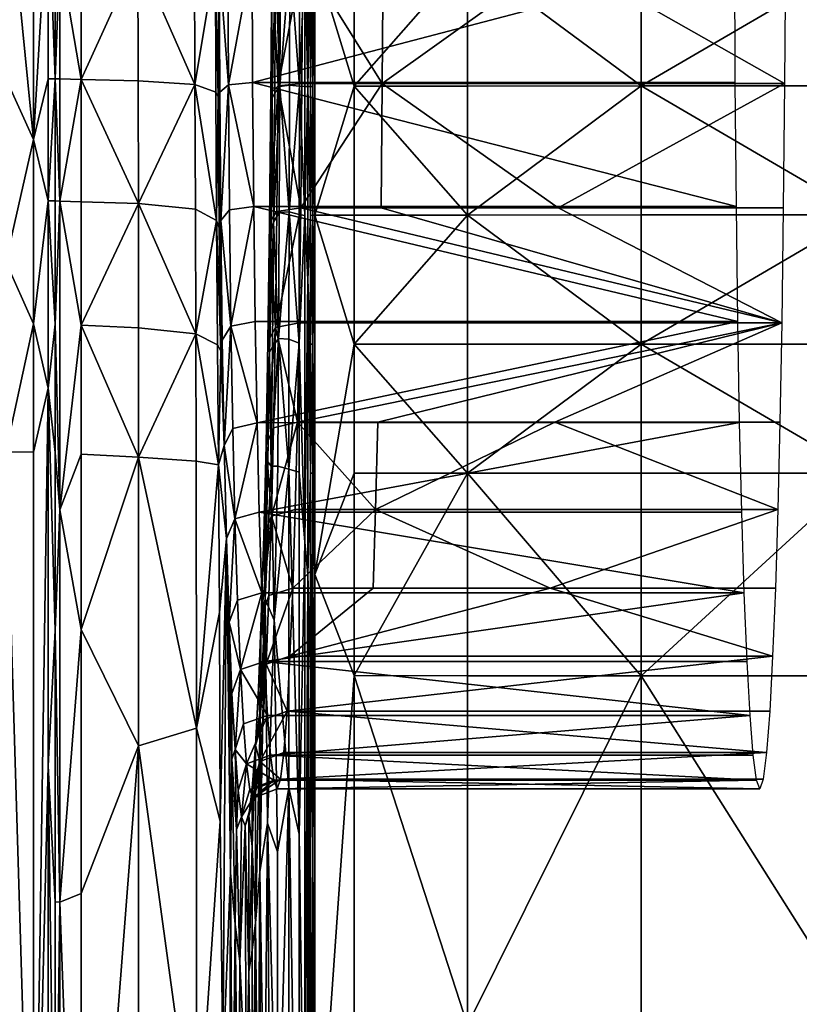
# Model space of a CAD drawing. Extents: x -44 to 32.9, y -24.7 to 19.2.
# Drawn here: x -6.7 to -5.6, y -4.5 to -3 of the extents above; entities that cross this region are included whole.
import ezdxf

# ---------------------------------------------------------------- set-up
doc = ezdxf.new("R2010")
doc.units = 0
doc.header["$MEASUREMENT"] = 0
doc.layers.get('0').update_dxf_attribs({"linetype": 'CONTINUOUS'})

msp = doc.modelspace()

# ---------------------------------------------------------------- linework, layer by layer
for points in [[(-6.7258, -2.6999, 3.2935), (-6.7673, -2.7939, 3.0333), (-6.7258, -3.2114, 3.2935)], [(-6.7258, -2.6999, 3.2935), (-6.7258, -3.2114, 3.2935), (-6.7041, -2.8409, 3.5607)], [(-6.7673, -3.1205, 3.0333), (-6.7258, -3.2114, 3.2935), (-6.7673, -2.7939, 3.0333)], [(-6.7041, -3.1208, 3.5607), (-6.7041, -2.8409, 3.5607), (-6.7258, -3.2114, 3.2935)], [(-6.7041, -3.1208, 3.5607), (-6.6939, -3.1209, 3.8141), (-6.7041, -2.8409, 3.5607)], [(-6.6939, -2.935, 3.8141), (-6.7041, -2.8409, 3.5607), (-6.6939, -3.1209, 3.8141)], [(-6.6939, -2.935, 3.8141), (-6.6939, -3.1209, 3.8141), (-6.6869, -2.9351, 4.0329)], [(-6.6869, -3.1211, 4.0329), (-6.6869, -2.9351, 4.0329), (-6.6939, -3.1209, 3.8141)], [(-6.6869, -3.1211, 4.0329), (-6.655, -3.1218, 5.2248), (-6.6869, -2.9351, 4.0329)], [(-6.6551, -2.9354, 5.2214), (-6.6869, -2.9351, 4.0329), (-6.655, -3.1218, 5.2248)], [(-6.6551, -2.9354, 5.2214), (-6.655, -3.1218, 5.2248), (-6.5704, -2.9363, 8.3842)], [(-6.5701, -3.1237, 8.3977), (-6.5704, -2.9363, 8.3842), (-6.655, -3.1218, 5.2248)], [(-6.5701, -3.1237, 8.3977), (-6.4855, -3.1291, 11.5609), (-6.5704, -2.9363, 8.3842)], [(-6.486, -2.9391, 11.5354), (-6.5704, -2.9363, 8.3842), (-6.4855, -3.1291, 11.5609)], [(-6.486, -2.9391, 11.5354), (-6.4855, -3.1291, 11.5609), (-6.4551, -2.9449, 12.6896)], [(-6.4544, -3.1406, 12.7237), (-6.4551, -2.9449, 12.6896), (-6.4855, -3.1291, 11.5609)], [(-6.4544, -3.1406, 12.7237), (-6.4508, -3.1479, 12.859), (-6.4551, -2.9449, 12.6896)], [(-6.4495, -2.9449, 12.8997), (-6.4551, -2.9449, 12.6896), (-6.4508, -3.1479, 12.859)], [(-6.4486, -3.1408, 12.9395), (-6.4495, -2.9449, 12.8997), (-6.4508, -3.1479, 12.859)], [(-6.4365, -2.9395, 12.9405), (-6.4495, -2.9449, 12.8997), (-6.4356, -3.13, 12.9793)], [(-6.4486, -3.1408, 12.9395), (-6.4356, -3.13, 12.9793), (-6.4495, -2.9449, 12.8997)], [(-6.4365, -2.9395, 12.9405), (-6.4356, -3.13, 12.9793), (-6.4003, -2.9377, 12.9541)], [(-6.3995, -3.1264, 12.9925), (-6.4003, -2.9377, 12.9541), (-6.4356, -3.13, 12.9793)], [(-5.6815, -2.9377, 12.9541), (-6.4003, -2.9377, 12.9541), (-6.3995, -3.1264, 12.9925)], [(-5.6806, -3.1264, 12.9925), (-5.6815, -2.9377, 12.9541), (-6.3995, -3.1264, 12.9925)], [(-6.3724, -3.1422, 15.7878), (-6.3711, -2.9457, 15.8274), (-6.3616, -3.1315, 15.748)], [(-6.3724, -3.1422, 15.7878), (-6.3703, -3.1494, 15.8678), (-6.3711, -2.9457, 15.8274)], [(-6.3603, -2.9403, 15.7865), (-6.3616, -3.1315, 15.748), (-6.3711, -2.9457, 15.8274)], [(-6.3711, -2.9457, 15.8274), (-6.3703, -3.1494, 15.8678), (-6.3656, -2.9458, 16.0357)], [(-6.3667, -3.1424, 16.0016), (-6.3656, -2.9458, 16.0357), (-6.3703, -3.1494, 15.8678)], [(-6.3667, -3.1424, 16.0016), (-6.359, -3.1323, 16.2913), (-6.3656, -2.9458, 16.0357)], [(-6.3581, -2.9407, 16.3167), (-6.3656, -2.9458, 16.0357), (-6.359, -3.1323, 16.2913)], [(-6.3261, -3.128, 15.7347), (-6.3616, -3.1315, 15.748), (-6.3249, -2.9385, 15.7729)], [(-6.3603, -2.9403, 15.7865), (-6.3249, -2.9385, 15.7729), (-6.3616, -3.1315, 15.748)], [(-6.3581, -2.9407, 16.3167), (-6.359, -3.1323, 16.2913), (-6.344, -2.9396, 16.8524)], [(-6.3445, -3.1303, 16.8388), (-6.344, -2.9396, 16.8524), (-6.359, -3.1323, 16.2913)], [(-6.3445, -3.1303, 16.8388), (-6.3298, -3.1319, 17.3796), (-6.344, -2.9396, 16.8524)], [(-6.3297, -2.9402, 17.383), (-6.344, -2.9396, 16.8524), (-6.3298, -3.1319, 17.3796)], [(-6.3297, -2.9402, 17.383), (-6.3298, -3.1319, 17.3796), (-6.3219, -2.9404, 17.6491)], [(-6.3219, -3.1323, 17.6491), (-6.3219, -2.9404, 17.6491), (-6.3298, -3.1319, 17.3796)], [(-6.3261, -3.128, 15.7347), (-6.3249, -2.9385, 15.7729), (-6.2064, -3.128, 15.7347)], [(-6.2052, -2.9385, 15.7729), (-6.2064, -3.128, 15.7347), (-6.3249, -2.9385, 15.7729)], [(-6.3175, -2.9403, 17.7791), (-6.3219, -2.9404, 17.6491), (-6.3175, -3.1322, 17.7791)], [(-6.3219, -3.1323, 17.6491), (-6.3175, -3.1322, 17.7791), (-6.3219, -2.9404, 17.6491)], [(-6.3175, -2.9403, 17.7791), (-6.3175, -3.1322, 17.7791), (-6.3136, -2.9401, 17.9017)], [(-6.3136, -3.1322, 17.9017), (-6.3136, -2.9401, 17.9017), (-6.3175, -3.1322, 17.7791)], [(-6.31, -2.94, 18.0199), (-6.3136, -2.9401, 17.9017), (-6.3101, -3.1321, 18.0199)], [(-6.3136, -3.1322, 17.9017), (-6.3101, -3.1321, 18.0199), (-6.3136, -2.9401, 17.9017)], [(-6.31, -2.94, 18.0199), (-6.3101, -3.1321, 18.0199), (-6.3068, -2.9399, 18.1372)], [(-6.3068, -3.3241, 18.1372), (-6.3068, -2.9399, 18.1372), (-6.3101, -3.1321, 18.0199)], [(-6.2484, -2.9398, 18.2254), (-6.3068, -2.9399, 18.1372), (-6.2484, -3.1319, 18.2254)], [(-6.3068, -3.3241, 18.1372), (-6.2484, -3.1319, 18.2254), (-6.3068, -2.9399, 18.1372)], [(-6.2484, -2.9398, 18.2254), (-6.2484, -3.1319, 18.2254), (-6.0796, -2.9395, 18.2566)], [(-6.0796, -3.1316, 18.2566), (-6.0796, -2.9395, 18.2566), (-6.2484, -3.1319, 18.2254)], [(-5.6073, -3.128, 15.7347), (-6.2064, -3.128, 15.7347), (-5.9416, -2.9385, 15.7729)], [(-6.2052, -2.9385, 15.7729), (-5.9416, -2.9385, 15.7729), (-6.2064, -3.128, 15.7347)], [(-5.8206, -2.9392, 18.2598), (-6.0796, -2.9395, 18.2566), (-5.8206, -3.1314, 18.2598)], [(-6.0796, -3.1316, 18.2566), (-5.8206, -3.1314, 18.2598), (-6.0796, -2.9395, 18.2566)], [(-5.606, -2.9385, 15.7729), (-5.6073, -3.128, 15.7347), (-5.9416, -2.9385, 15.7729)], [(-5.8206, -2.9392, 18.2598), (-5.8206, -3.1314, 18.2598), (-5.4917, -2.9391, 18.2639)], [(-5.4917, -3.1314, 18.2639), (-5.4917, -2.9391, 18.2639), (-5.8206, -3.1314, 18.2598)], [(-6.7673, -3.1205, 3.0333), (-6.7672, -3.3936, 3.0333), (-6.7258, -3.2114, 3.2935)], [(-6.7041, -3.1208, 3.5607), (-6.7258, -3.2114, 3.2935), (-6.7041, -3.3024, 3.5607)], [(-6.7041, -3.1208, 3.5607), (-6.7041, -3.3024, 3.5607), (-6.6939, -3.1209, 3.8141)], [(-6.6939, -3.3027, 3.8141), (-6.6939, -3.1209, 3.8141), (-6.7041, -3.3024, 3.5607)], [(-6.6869, -3.1211, 4.0329), (-6.6939, -3.1209, 3.8141), (-6.6869, -3.3029, 4.0329)], [(-6.6939, -3.3027, 3.8141), (-6.6869, -3.3029, 4.0329), (-6.6939, -3.1209, 3.8141)], [(-6.6869, -3.1211, 4.0329), (-6.6869, -3.3029, 4.0329), (-6.655, -3.1218, 5.2248)], [(-6.6549, -3.3039, 5.2284), (-6.655, -3.1218, 5.2248), (-6.6869, -3.3029, 4.0329)], [(-6.5701, -3.1237, 8.3977), (-6.655, -3.1218, 5.2248), (-6.5698, -3.3067, 8.4122)], [(-6.6549, -3.3039, 5.2284), (-6.5698, -3.3067, 8.4122), (-6.655, -3.1218, 5.2248)], [(-6.5701, -3.1237, 8.3977), (-6.5698, -3.3067, 8.4122), (-6.4855, -3.1291, 11.5609)], [(-6.4848, -3.3148, 11.5911), (-6.4855, -3.1291, 11.5609), (-6.5698, -3.3067, 8.4122)], [(-6.4544, -3.1406, 12.7237), (-6.4855, -3.1291, 11.5609), (-6.4532, -3.3318, 12.7723)], [(-6.4848, -3.3148, 11.5911), (-6.4532, -3.3318, 12.7723), (-6.4855, -3.1291, 11.5609)], [(-6.4486, -3.1408, 12.9395), (-6.447, -3.332, 13.0053), (-6.4356, -3.13, 12.9793)], [(-6.434, -3.3161, 13.0434), (-6.4356, -3.13, 12.9793), (-6.447, -3.332, 13.0053)], [(-6.3995, -3.1264, 12.9925), (-6.4356, -3.13, 12.9793), (-6.3979, -3.3108, 13.0561)], [(-6.434, -3.3161, 13.0434), (-6.3979, -3.3108, 13.0561), (-6.4356, -3.13, 12.9793)], [(-5.6806, -3.1264, 12.9925), (-6.3995, -3.1264, 12.9925), (-5.679, -3.3108, 13.0561)], [(-6.3979, -3.3108, 13.0561), (-5.679, -3.3108, 13.0561), (-6.3995, -3.1264, 12.9925)], [(-6.3724, -3.1422, 15.7878), (-6.3616, -3.1315, 15.748), (-6.3743, -3.3342, 15.7226)], [(-6.3634, -3.3183, 15.6846), (-6.3743, -3.3342, 15.7226), (-6.3616, -3.1315, 15.748)], [(-6.3601, -3.32, 16.254), (-6.359, -3.1323, 16.2913), (-6.3683, -3.3344, 15.9486)], [(-6.3667, -3.1424, 16.0016), (-6.3683, -3.3344, 15.9486), (-6.359, -3.1323, 16.2913)], [(-6.3634, -3.3183, 15.6846), (-6.3616, -3.1315, 15.748), (-6.3279, -3.313, 15.6719)], [(-6.3261, -3.128, 15.7347), (-6.3279, -3.313, 15.6719), (-6.3616, -3.1315, 15.748)], [(-6.3601, -3.32, 16.254), (-6.345, -3.3189, 16.8196), (-6.359, -3.1323, 16.2913)], [(-6.3445, -3.1303, 16.8388), (-6.359, -3.1323, 16.2913), (-6.345, -3.3189, 16.8196)], [(-6.3445, -3.1303, 16.8388), (-6.345, -3.3189, 16.8196), (-6.3298, -3.1319, 17.3796)], [(-6.33, -3.323, 17.3748), (-6.3298, -3.1319, 17.3796), (-6.345, -3.3189, 16.8196)], [(-6.33, -3.323, 17.3748), (-6.3219, -3.3243, 17.6491), (-6.3298, -3.1319, 17.3796)], [(-6.3219, -3.1323, 17.6491), (-6.3298, -3.1319, 17.3796), (-6.3219, -3.3243, 17.6491)], [(-6.3261, -3.128, 15.7347), (-6.2064, -3.128, 15.7347), (-6.3279, -3.313, 15.6719)], [(-6.2082, -3.313, 15.6719), (-6.3279, -3.313, 15.6719), (-6.2064, -3.128, 15.7347)], [(-6.3175, -3.4202, 17.7791), (-6.3175, -3.1322, 17.7791), (-6.3219, -3.3243, 17.6491)], [(-6.3219, -3.1323, 17.6491), (-6.3219, -3.3243, 17.6491), (-6.3175, -3.1322, 17.7791)], [(-6.3136, -3.1322, 17.9017), (-6.3175, -3.1322, 17.7791), (-6.3136, -3.3242, 17.9017)], [(-6.3175, -3.4202, 17.7791), (-6.3136, -3.3242, 17.9017), (-6.3175, -3.1322, 17.7791)], [(-6.31, -3.3241, 18.0199), (-6.3101, -3.1321, 18.0199), (-6.3136, -3.3242, 17.9017)], [(-6.3136, -3.1322, 17.9017), (-6.3136, -3.3242, 17.9017), (-6.3101, -3.1321, 18.0199)], [(-6.31, -3.3241, 18.0199), (-6.3068, -3.3241, 18.1372), (-6.3101, -3.1321, 18.0199)], [(-6.2484, -3.324, 18.2254), (-6.2484, -3.1319, 18.2254), (-6.3068, -3.3241, 18.1372)], [(-6.0796, -3.1316, 18.2566), (-6.2484, -3.1319, 18.2254), (-6.0796, -3.3238, 18.2566)], [(-6.2484, -3.324, 18.2254), (-6.0796, -3.3238, 18.2566), (-6.2484, -3.1319, 18.2254)], [(-6.2082, -3.313, 15.6719), (-6.2064, -3.128, 15.7347), (-5.9446, -3.313, 15.6719)], [(-5.6073, -3.128, 15.7347), (-5.9446, -3.313, 15.6719), (-6.2064, -3.128, 15.7347)], [(-5.8206, -3.3236, 18.2598), (-5.8206, -3.1314, 18.2598), (-6.0796, -3.3238, 18.2566)], [(-6.0796, -3.1316, 18.2566), (-6.0796, -3.3238, 18.2566), (-5.8206, -3.1314, 18.2598)], [(-5.6091, -3.313, 15.6719), (-5.9446, -3.313, 15.6719), (-5.6073, -3.128, 15.7347)], [(-5.4917, -3.1314, 18.2639), (-5.8206, -3.1314, 18.2598), (-5.4917, -3.3236, 18.2639)], [(-5.8206, -3.3236, 18.2598), (-5.4917, -3.3236, 18.2639), (-5.8206, -3.1314, 18.2598)], [(-6.4544, -3.1406, 12.7237), (-6.4532, -3.3318, 12.7723), (-6.4508, -3.1479, 12.859)], [(-6.4492, -3.3426, 12.9217), (-6.4508, -3.1479, 12.859), (-6.4532, -3.3318, 12.7723)], [(-6.4486, -3.1408, 12.9395), (-6.4508, -3.1479, 12.859), (-6.447, -3.332, 13.0053)], [(-6.4492, -3.3426, 12.9217), (-6.447, -3.332, 13.0053), (-6.4508, -3.1479, 12.859)], [(-6.3724, -3.1422, 15.7878), (-6.3743, -3.3342, 15.7226), (-6.3703, -3.1494, 15.8678)], [(-6.3721, -3.3449, 15.8045), (-6.3703, -3.1494, 15.8678), (-6.3743, -3.3342, 15.7226)], [(-6.3721, -3.3449, 15.8045), (-6.3683, -3.3344, 15.9486), (-6.3703, -3.1494, 15.8678)], [(-6.3667, -3.1424, 16.0016), (-6.3703, -3.1494, 15.8678), (-6.3683, -3.3344, 15.9486)], [(-6.7258, -3.2114, 3.2935), (-6.7672, -3.3936, 3.0333), (-6.7258, -3.4855, 3.2935)], [(-6.7258, -3.2114, 3.2935), (-6.7258, -3.4855, 3.2935), (-6.7041, -3.3024, 3.5607)], [(-6.7041, -3.5815, 3.5607), (-6.7041, -3.3024, 3.5607), (-6.7258, -3.4855, 3.2935)], [(-6.7041, -3.5815, 3.5607), (-6.6939, -3.4862, 3.8141), (-6.7041, -3.3024, 3.5607)], [(-6.6939, -3.3027, 3.8141), (-6.7041, -3.3024, 3.5607), (-6.6939, -3.4862, 3.8141)], [(-6.6939, -3.3027, 3.8141), (-6.6939, -3.4862, 3.8141), (-6.6869, -3.3029, 4.0329)], [(-6.6869, -3.7624, 4.0329), (-6.6869, -3.3029, 4.0329), (-6.6939, -3.4862, 3.8141)], [(-6.6869, -3.7624, 4.0329), (-6.6548, -3.4878, 5.2312), (-6.6869, -3.3029, 4.0329)], [(-6.6549, -3.3039, 5.2284), (-6.6869, -3.3029, 4.0329), (-6.6548, -3.4878, 5.2312)], [(-6.6549, -3.3039, 5.2284), (-6.6548, -3.4878, 5.2312), (-6.5698, -3.3067, 8.4122)], [(-6.5695, -3.4915, 8.4233), (-6.5698, -3.3067, 8.4122), (-6.6548, -3.4878, 5.2312)], [(-6.5695, -3.4915, 8.4233), (-6.4841, -3.5004, 11.6192), (-6.5698, -3.3067, 8.4122)], [(-6.4848, -3.3148, 11.5911), (-6.5698, -3.3067, 8.4122), (-6.4841, -3.5004, 11.6192)], [(-6.434, -3.3161, 13.0434), (-6.4318, -3.4894, 13.1284), (-6.3979, -3.3108, 13.0561)], [(-6.3957, -3.4824, 13.1403), (-6.3979, -3.3108, 13.0561), (-6.4318, -3.4894, 13.1284)], [(-6.3957, -3.4824, 13.1403), (-5.6768, -3.4824, 13.1403), (-6.3979, -3.3108, 13.0561)], [(-6.3979, -3.3108, 13.0561), (-5.6768, -3.4824, 13.1403), (-5.679, -3.3108, 13.0561)], [(-6.3302, -3.4843, 15.5886), (-6.3657, -3.4912, 15.6005), (-6.3279, -3.313, 15.6719)], [(-6.3634, -3.3183, 15.6846), (-6.3279, -3.313, 15.6719), (-6.3657, -3.4912, 15.6005)], [(-6.3302, -3.4843, 15.5886), (-6.3279, -3.313, 15.6719), (-5.6114, -3.4843, 15.5886)], [(-6.2082, -3.313, 15.6719), (-5.6114, -3.4843, 15.5886), (-6.3279, -3.313, 15.6719)], [(-6.2082, -3.313, 15.6719), (-5.9446, -3.313, 15.6719), (-5.6114, -3.4843, 15.5886)], [(-5.6091, -3.313, 15.6719), (-5.6114, -3.4843, 15.5886), (-5.9446, -3.313, 15.6719)], [(-6.4848, -3.3148, 11.5911), (-6.4841, -3.5004, 11.6192), (-6.4532, -3.3318, 12.7723)], [(-6.434, -3.3161, 13.0434), (-6.447, -3.332, 13.0053), (-6.4318, -3.4894, 13.1284)], [(-6.3634, -3.3183, 15.6846), (-6.3657, -3.4912, 15.6005), (-6.3743, -3.3342, 15.7226)], [(-6.3601, -3.32, 16.254), (-6.3683, -3.3344, 15.9486), (-6.3612, -3.5073, 16.2172)], [(-6.3601, -3.32, 16.254), (-6.3612, -3.5073, 16.2172), (-6.345, -3.3189, 16.8196)], [(-6.3455, -3.5084, 16.8025), (-6.345, -3.3189, 16.8196), (-6.3612, -3.5073, 16.2172)], [(-6.3455, -3.5084, 16.8025), (-6.3301, -3.5143, 17.3706), (-6.345, -3.3189, 16.8196)], [(-6.33, -3.323, 17.3748), (-6.345, -3.3189, 16.8196), (-6.3301, -3.5143, 17.3706)], [(-6.33, -3.323, 17.3748), (-6.3301, -3.5143, 17.3706), (-6.3219, -3.3243, 17.6491)], [(-6.3219, -3.8107, 17.6491), (-6.3219, -3.3243, 17.6491), (-6.3301, -3.5143, 17.3706)], [(-6.3219, -3.8107, 17.6491), (-6.3175, -3.4202, 17.7791), (-6.3219, -3.3243, 17.6491)], [(-6.3136, -3.5162, 17.9017), (-6.3136, -3.3242, 17.9017), (-6.3175, -3.4202, 17.7791)], [(-6.31, -3.3241, 18.0199), (-6.3136, -3.3242, 17.9017), (-6.3101, -3.5162, 18.0199)], [(-6.3136, -3.5162, 17.9017), (-6.3101, -3.5162, 18.0199), (-6.3136, -3.3242, 17.9017)], [(-6.3068, -3.3241, 18.1372), (-6.3101, -3.5162, 18.0199), (-6.3068, -3.8588, 18.1372)], [(-6.31, -3.3241, 18.0199), (-6.3101, -3.5162, 18.0199), (-6.3068, -3.3241, 18.1372)], [(-6.2484, -3.324, 18.2254), (-6.3068, -3.3241, 18.1372), (-6.2484, -3.5161, 18.2254)], [(-6.3068, -3.3241, 18.1372), (-6.3068, -3.8588, 18.1372), (-6.2484, -3.5161, 18.2254)], [(-6.2484, -3.324, 18.2254), (-6.2484, -3.5161, 18.2254), (-6.0796, -3.3238, 18.2566)], [(-6.0796, -3.5159, 18.2566), (-6.0796, -3.3238, 18.2566), (-6.2484, -3.5161, 18.2254)], [(-5.8206, -3.3236, 18.2598), (-6.0796, -3.3238, 18.2566), (-5.8206, -3.5158, 18.2598)], [(-6.0796, -3.5159, 18.2566), (-5.8206, -3.5158, 18.2598), (-6.0796, -3.3238, 18.2566)], [(-5.8206, -3.3236, 18.2598), (-5.8206, -3.5158, 18.2598), (-5.4917, -3.3236, 18.2639)], [(-5.4917, -3.5158, 18.2639), (-5.4917, -3.3236, 18.2639), (-5.8206, -3.5158, 18.2598)], [(-6.4518, -3.5171, 12.8288), (-6.4532, -3.3318, 12.7723), (-6.4841, -3.5004, 11.6192)], [(-6.4518, -3.5171, 12.8288), (-6.4471, -3.5258, 13.0031), (-6.4532, -3.3318, 12.7723)], [(-6.4492, -3.3426, 12.9217), (-6.4532, -3.3318, 12.7723), (-6.4471, -3.5258, 13.0031)], [(-6.4492, -3.3426, 12.9217), (-6.4471, -3.5258, 13.0031), (-6.447, -3.332, 13.0053)], [(-6.4447, -3.5102, 13.0928), (-6.447, -3.332, 13.0053), (-6.4471, -3.5258, 13.0031)], [(-6.4447, -3.5102, 13.0928), (-6.4318, -3.4894, 13.1284), (-6.447, -3.332, 13.0053)], [(-6.3767, -3.5121, 15.6361), (-6.3743, -3.3342, 15.7226), (-6.3657, -3.4912, 15.6005)], [(-6.3767, -3.5121, 15.6361), (-6.3744, -3.528, 15.7224), (-6.3743, -3.3342, 15.7226)], [(-6.3721, -3.3449, 15.8045), (-6.3743, -3.3342, 15.7226), (-6.3744, -3.528, 15.7224)], [(-6.3721, -3.3449, 15.8045), (-6.3744, -3.528, 15.7224), (-6.3683, -3.3344, 15.9486)], [(-6.37, -3.5201, 15.8866), (-6.3683, -3.3344, 15.9486), (-6.3744, -3.528, 15.7224)], [(-6.37, -3.5201, 15.8866), (-6.3612, -3.5073, 16.2172), (-6.3683, -3.3344, 15.9486)], [(-6.7672, -3.3936, 3.0333), (-6.7673, -3.6763, 3.0333), (-6.7258, -3.4855, 3.2935)], [(-6.3175, -3.8587, 17.7791), (-6.3175, -3.4202, 17.7791), (-6.3219, -3.8107, 17.6491)], [(-6.3136, -3.5162, 17.9017), (-6.3175, -3.4202, 17.7791), (-6.3136, -3.7082, 17.9017)], [(-6.3175, -3.8587, 17.7791), (-6.3136, -3.7082, 17.9017), (-6.3175, -3.4202, 17.7791)], [(-6.7258, -3.6767, 3.2935), (-6.7258, -3.4855, 3.2935), (-6.7673, -3.6763, 3.0333)], [(-6.7258, -3.6767, 3.2935), (-6.7041, -3.5815, 3.5607), (-6.7258, -3.4855, 3.2935)], [(-6.6939, -3.6775, 3.8141), (-6.6939, -3.4862, 3.8141), (-6.7041, -3.5815, 3.5607)], [(-6.6939, -3.6775, 3.8141), (-6.6869, -3.7624, 4.0329), (-6.6939, -3.4862, 3.8141)], [(-6.6548, -3.6795, 5.2322), (-6.6548, -3.4878, 5.2312), (-6.6869, -3.7624, 4.0329)], [(-6.5695, -3.4915, 8.4233), (-6.6548, -3.4878, 5.2312), (-6.5694, -3.6842, 8.4271)], [(-6.6548, -3.6795, 5.2322), (-6.5694, -3.6842, 8.4271), (-6.6548, -3.4878, 5.2312)], [(-6.3957, -3.4824, 13.1403), (-6.4318, -3.4894, 13.1284), (-6.393, -3.6329, 13.2406)], [(-6.3957, -3.4824, 13.1403), (-6.393, -3.6329, 13.2406), (-5.6768, -3.4824, 13.1403)], [(-5.6742, -3.6328, 13.2406), (-5.6768, -3.4824, 13.1403), (-6.393, -3.6329, 13.2406)], [(-6.3302, -3.4843, 15.5886), (-6.3329, -3.6322, 15.489), (-6.3657, -3.4912, 15.6005)], [(-6.3302, -3.4843, 15.5886), (-5.6114, -3.4843, 15.5886), (-6.3329, -3.6322, 15.489)], [(-6.2132, -3.6322, 15.489), (-6.3329, -3.6322, 15.489), (-5.6114, -3.4843, 15.5886)], [(-6.2132, -3.6322, 15.489), (-5.6114, -3.4843, 15.5886), (-5.9496, -3.6322, 15.489)], [(-5.6141, -3.6322, 15.489), (-5.9496, -3.6322, 15.489), (-5.6114, -3.4843, 15.5886)], [(-6.5695, -3.4915, 8.4233), (-6.5694, -3.6842, 8.4271), (-6.4841, -3.5004, 11.6192)], [(-6.4836, -3.6901, 11.6384), (-6.4841, -3.5004, 11.6192), (-6.5694, -3.6842, 8.4271)], [(-6.4518, -3.5171, 12.8288), (-6.4841, -3.5004, 11.6192), (-6.4502, -3.6954, 12.8869)], [(-6.4836, -3.6901, 11.6384), (-6.4502, -3.6954, 12.8869), (-6.4841, -3.5004, 11.6192)], [(-6.4447, -3.5102, 13.0928), (-6.4419, -3.6667, 13.1973), (-6.4318, -3.4894, 13.1284)], [(-6.4291, -3.6413, 13.2298), (-6.4318, -3.4894, 13.1284), (-6.4419, -3.6667, 13.1973)], [(-6.4291, -3.6413, 13.2298), (-6.393, -3.6329, 13.2406), (-6.4318, -3.4894, 13.1284)], [(-6.3767, -3.5121, 15.6361), (-6.3657, -3.4912, 15.6005), (-6.3795, -3.6662, 15.5323)], [(-6.3684, -3.6407, 15.4999), (-6.3795, -3.6662, 15.5323), (-6.3657, -3.4912, 15.6005)], [(-6.3684, -3.6407, 15.4999), (-6.3657, -3.4912, 15.6005), (-6.3329, -3.6322, 15.489)], [(-6.4518, -3.5171, 12.8288), (-6.4502, -3.6954, 12.8869), (-6.4471, -3.5258, 13.0031)], [(-6.4447, -3.5102, 13.0928), (-6.4471, -3.5258, 13.0031), (-6.4419, -3.6667, 13.1973)], [(-6.3767, -3.5121, 15.6361), (-6.3795, -3.6662, 15.5323), (-6.3744, -3.528, 15.7224)], [(-6.3618, -3.6976, 16.193), (-6.3612, -3.5073, 16.2172), (-6.3717, -3.6977, 15.8256)], [(-6.37, -3.5201, 15.8866), (-6.3717, -3.6977, 15.8256), (-6.3612, -3.5073, 16.2172)], [(-6.3618, -3.6976, 16.193), (-6.3457, -3.7019, 16.7954), (-6.3612, -3.5073, 16.2172)], [(-6.3455, -3.5084, 16.8025), (-6.3612, -3.5073, 16.2172), (-6.3457, -3.7019, 16.7954)], [(-6.3455, -3.5084, 16.8025), (-6.3457, -3.7019, 16.7954), (-6.3301, -3.5143, 17.3706)], [(-6.3302, -3.7067, 17.3688), (-6.3301, -3.5143, 17.3706), (-6.3457, -3.7019, 16.7954)], [(-6.3302, -3.7067, 17.3688), (-6.3219, -3.8107, 17.6491), (-6.3301, -3.5143, 17.3706)], [(-6.31, -3.7082, 18.0199), (-6.3101, -3.5162, 18.0199), (-6.3136, -3.7082, 17.9017)], [(-6.3136, -3.5162, 17.9017), (-6.3136, -3.7082, 17.9017), (-6.3101, -3.5162, 18.0199)], [(-6.31, -3.7082, 18.0199), (-6.3068, -3.8588, 18.1372), (-6.3101, -3.5162, 18.0199)], [(-6.2484, -3.7081, 18.2254), (-6.2484, -3.5161, 18.2254), (-6.3068, -3.8588, 18.1372)], [(-6.0796, -3.5159, 18.2566), (-6.2484, -3.5161, 18.2254), (-6.0796, -3.7081, 18.2566)], [(-6.2484, -3.7081, 18.2254), (-6.0796, -3.7081, 18.2566), (-6.2484, -3.5161, 18.2254)], [(-5.8206, -3.708, 18.2598), (-5.8206, -3.5158, 18.2598), (-6.0796, -3.7081, 18.2566)], [(-6.0796, -3.5159, 18.2566), (-6.0796, -3.7081, 18.2566), (-5.8206, -3.5158, 18.2598)], [(-5.4917, -3.5158, 18.2639), (-5.8206, -3.5158, 18.2598), (-5.4917, -3.708, 18.2639)], [(-5.8206, -3.708, 18.2598), (-5.4917, -3.708, 18.2639), (-5.8206, -3.5158, 18.2598)], [(-6.4419, -3.6667, 13.1973), (-6.4471, -3.5258, 13.0031), (-6.4502, -3.6954, 12.8869)], [(-6.377, -3.691, 15.6273), (-6.3744, -3.528, 15.7224), (-6.3795, -3.6662, 15.5323)], [(-6.377, -3.691, 15.6273), (-6.3717, -3.6977, 15.8256), (-6.3744, -3.528, 15.7224)], [(-6.37, -3.5201, 15.8866), (-6.3744, -3.528, 15.7224), (-6.3717, -3.6977, 15.8256)], [(-6.7258, -3.6767, 3.2935), (-6.7258, -5.0461, 3.2935), (-6.7041, -3.5815, 3.5607)], [(-6.7041, -4.1438, 3.5607), (-6.7041, -3.5815, 3.5607), (-6.7258, -5.0461, 3.2935)], [(-6.7041, -4.1438, 3.5607), (-6.6939, -3.9423, 3.8141), (-6.7041, -3.5815, 3.5607)], [(-6.6939, -3.6775, 3.8141), (-6.7041, -3.5815, 3.5607), (-6.6939, -3.9423, 3.8141)], [(-6.4291, -3.6413, 13.2298), (-6.4259, -3.7759, 13.3507), (-6.393, -3.6329, 13.2406)], [(-6.3898, -3.766, 13.3604), (-6.393, -3.6329, 13.2406), (-6.4259, -3.7759, 13.3507)], [(-5.6742, -3.6328, 13.2406), (-6.393, -3.6329, 13.2406), (-6.3898, -3.766, 13.3604)], [(-5.671, -3.766, 13.3604), (-5.6742, -3.6328, 13.2406), (-6.3898, -3.766, 13.3604)], [(-6.3361, -3.7622, 15.3711), (-6.3716, -3.772, 15.3807), (-6.3329, -3.6322, 15.489)], [(-6.3684, -3.6407, 15.4999), (-6.3329, -3.6322, 15.489), (-6.3716, -3.772, 15.3807)], [(-6.3361, -3.7622, 15.3711), (-6.3329, -3.6322, 15.489), (-6.2164, -3.7622, 15.3711)], [(-6.2132, -3.6322, 15.489), (-6.2164, -3.7622, 15.3711), (-6.3329, -3.6322, 15.489)], [(-5.6172, -3.7622, 15.3711), (-6.2164, -3.7622, 15.3711), (-5.9496, -3.6322, 15.489)], [(-6.2132, -3.6322, 15.489), (-5.9496, -3.6322, 15.489), (-6.2164, -3.7622, 15.3711)], [(-5.6141, -3.6322, 15.489), (-5.6172, -3.7622, 15.3711), (-5.9496, -3.6322, 15.489)], [(-6.4291, -3.6413, 13.2298), (-6.4419, -3.6667, 13.1973), (-6.4259, -3.7759, 13.3507)], [(-6.3684, -3.6407, 15.4999), (-6.3716, -3.772, 15.3807), (-6.3795, -3.6662, 15.5323)], [(-6.7673, -5.1071, 3.0333), (-6.7258, -5.0461, 3.2935), (-6.7673, -3.6763, 3.0333)], [(-6.7258, -3.6767, 3.2935), (-6.7673, -3.6763, 3.0333), (-6.7258, -5.0461, 3.2935)], [(-6.6939, -3.6775, 3.8141), (-6.6939, -3.9423, 3.8141), (-6.6869, -3.7624, 4.0329)], [(-6.6548, -3.6795, 5.2322), (-6.6869, -3.7624, 4.0329), (-6.6548, -3.9409, 5.2322)], [(-6.6548, -3.6795, 5.2322), (-6.6548, -3.9409, 5.2322), (-6.5694, -3.6842, 8.4271)], [(-6.4419, -3.6667, 13.1973), (-6.4502, -3.6954, 12.8869), (-6.4386, -3.8054, 13.3219)], [(-6.4386, -3.8054, 13.3219), (-6.4259, -3.7759, 13.3507), (-6.4419, -3.6667, 13.1973)], [(-6.3828, -3.8015, 15.4095), (-6.3795, -3.6662, 15.5323), (-6.3716, -3.772, 15.3807)], [(-6.3828, -3.8015, 15.4095), (-6.3807, -3.8957, 15.4875), (-6.3795, -3.6662, 15.5323)], [(-6.377, -3.691, 15.6273), (-6.3795, -3.6662, 15.5323), (-6.3807, -3.8957, 15.4875)], [(-6.5694, -4.1141, 8.4271), (-6.5694, -3.6842, 8.4271), (-6.6548, -3.9409, 5.2322)], [(-6.5694, -4.1141, 8.4271), (-6.4832, -4.0877, 11.6543), (-6.5694, -3.6842, 8.4271)], [(-6.4836, -3.6901, 11.6384), (-6.5694, -3.6842, 8.4271), (-6.4832, -4.0877, 11.6543)], [(-6.4836, -3.6901, 11.6384), (-6.4832, -4.0877, 11.6543), (-6.4502, -3.6954, 12.8869)], [(-6.377, -3.691, 15.6273), (-6.3807, -3.8957, 15.4875), (-6.3717, -3.6977, 15.8256)], [(-6.4489, -3.9155, 12.9358), (-6.4502, -3.6954, 12.8869), (-6.4832, -4.0877, 11.6543)], [(-6.4489, -3.9155, 12.9358), (-6.4386, -3.8054, 13.3219), (-6.4502, -3.6954, 12.8869)], [(-6.3676, -3.9268, 15.977), (-6.3717, -3.6977, 15.8256), (-6.3807, -3.8957, 15.4875)], [(-6.3618, -3.6976, 16.193), (-6.3717, -3.6977, 15.8256), (-6.3676, -3.9268, 15.977)], [(-6.3618, -3.6976, 16.193), (-6.3676, -3.9268, 15.977), (-6.3457, -3.7019, 16.7954)], [(-6.3458, -4.1765, 16.7935), (-6.3457, -3.7019, 16.7954), (-6.3676, -3.9268, 15.977)], [(-6.3458, -4.1765, 16.7935), (-6.3302, -4.2454, 17.3683), (-6.3457, -3.7019, 16.7954)], [(-6.3302, -3.7067, 17.3688), (-6.3457, -3.7019, 16.7954), (-6.3302, -4.2454, 17.3683)], [(-6.3302, -3.7067, 17.3688), (-6.3302, -4.2454, 17.3683), (-6.3219, -3.8107, 17.6491)], [(-6.3136, -4.0093, 17.9017), (-6.3136, -3.7082, 17.9017), (-6.3175, -3.8587, 17.7791)], [(-6.3136, -4.0093, 17.9017), (-6.31, -4.2691, 18.0199), (-6.3136, -3.7082, 17.9017)], [(-6.31, -3.7082, 18.0199), (-6.3136, -3.7082, 17.9017), (-6.31, -4.2691, 18.0199)], [(-6.31, -3.7082, 18.0199), (-6.31, -4.2691, 18.0199), (-6.3068, -3.8588, 18.1372)], [(-6.2484, -3.7081, 18.2254), (-6.3068, -3.8588, 18.1372), (-6.2484, -4.0095, 18.2254)], [(-6.2484, -3.7081, 18.2254), (-6.2484, -4.0095, 18.2254), (-6.0796, -3.7081, 18.2566)], [(-6.0796, -4.0097, 18.2566), (-6.0796, -3.7081, 18.2566), (-6.2484, -4.0095, 18.2254)], [(-5.8206, -3.708, 18.2598), (-6.0796, -3.7081, 18.2566), (-5.8206, -4.0098, 18.2598)], [(-6.0796, -4.0097, 18.2566), (-5.8206, -4.0098, 18.2598), (-6.0796, -3.7081, 18.2566)], [(-5.8206, -3.708, 18.2598), (-5.8206, -4.0098, 18.2598), (-5.4917, -3.708, 18.2639)], [(-5.4917, -4.0099, 18.2639), (-5.4917, -3.708, 18.2639), (-5.8206, -4.0098, 18.2598)], [(-6.6869, -3.7624, 4.0329), (-6.6939, -3.9423, 3.8141), (-6.6869, -4.347, 4.0329)], [(-6.6869, -3.7624, 4.0329), (-6.6869, -4.347, 4.0329), (-6.6548, -3.9409, 5.2322)], [(-6.3898, -3.766, 13.3604), (-6.4259, -3.7759, 13.3507), (-6.386, -3.886, 13.5026)], [(-5.671, -3.766, 13.3604), (-6.3898, -3.766, 13.3604), (-5.6672, -3.886, 13.5026)], [(-6.386, -3.886, 13.5026), (-5.6672, -3.886, 13.5026), (-6.3898, -3.766, 13.3604)], [(-6.3361, -3.7622, 15.3711), (-6.3398, -3.8794, 15.2327), (-6.3716, -3.772, 15.3807)], [(-6.3361, -3.7622, 15.3711), (-6.2164, -3.7622, 15.3711), (-6.3398, -3.8794, 15.2327)], [(-6.2201, -3.8794, 15.2327), (-6.3398, -3.8794, 15.2327), (-6.2164, -3.7622, 15.3711)], [(-6.2201, -3.8794, 15.2327), (-6.2164, -3.7622, 15.3711), (-5.9565, -3.8794, 15.2327)], [(-5.6172, -3.7622, 15.3711), (-5.9565, -3.8794, 15.2327), (-6.2164, -3.7622, 15.3711)], [(-5.6209, -3.8794, 15.2327), (-5.9565, -3.8794, 15.2327), (-5.6172, -3.7622, 15.3711)], [(-6.4386, -3.8054, 13.3219), (-6.4346, -3.93, 13.4696), (-6.4259, -3.7759, 13.3507)], [(-6.422, -3.897, 13.4944), (-6.4259, -3.7759, 13.3507), (-6.4346, -3.93, 13.4696)], [(-6.422, -3.897, 13.4944), (-6.386, -3.886, 13.5026), (-6.4259, -3.7759, 13.3507)], [(-6.3828, -3.8015, 15.4095), (-6.3716, -3.772, 15.3807), (-6.3866, -3.9233, 15.2659)], [(-6.3754, -3.8904, 15.241), (-6.3866, -3.9233, 15.2659), (-6.3716, -3.772, 15.3807)], [(-6.3754, -3.8904, 15.241), (-6.3716, -3.772, 15.3807), (-6.3398, -3.8794, 15.2327)], [(-6.4489, -3.9155, 12.9358), (-6.4481, -4.2263, 12.965), (-6.4386, -3.8054, 13.3219)], [(-6.4438, -4.5969, 13.1278), (-6.4386, -3.8054, 13.3219), (-6.4481, -4.2263, 12.965)], [(-6.4438, -4.5969, 13.1278), (-6.4325, -4.303, 13.551), (-6.4386, -3.8054, 13.3219)], [(-6.4346, -3.93, 13.4696), (-6.4386, -3.8054, 13.3219), (-6.4325, -4.303, 13.551)], [(-6.3828, -3.8015, 15.4095), (-6.3866, -3.9233, 15.2659), (-6.3807, -3.8957, 15.4875)], [(-6.3219, -3.8107, 17.6491), (-6.3302, -4.2454, 17.3683), (-6.3219, -4.842, 17.6491)], [(-6.3219, -3.8107, 17.6491), (-6.3219, -4.842, 17.6491), (-6.3175, -3.8587, 17.7791)], [(-6.3175, -4.5282, 17.7791), (-6.3175, -3.8587, 17.7791), (-6.3219, -4.842, 17.6491)], [(-6.3136, -4.0093, 17.9017), (-6.3175, -3.8587, 17.7791), (-6.3136, -4.8428, 17.9017)], [(-6.3175, -4.5282, 17.7791), (-6.3136, -4.8428, 17.9017), (-6.3175, -3.8587, 17.7791)], [(-6.3068, -3.8588, 18.1372), (-6.31, -4.2691, 18.0199), (-6.3068, -4.8435, 18.1372)], [(-6.3068, -3.8588, 18.1372), (-6.3068, -4.8435, 18.1372), (-6.2484, -4.0095, 18.2254)], [(-6.3439, -3.9806, 15.0792), (-6.3795, -3.9925, 15.0861), (-6.3398, -3.8794, 15.2327)], [(-6.3754, -3.8904, 15.241), (-6.3398, -3.8794, 15.2327), (-6.3795, -3.9925, 15.0861)], [(-6.2201, -3.8794, 15.2327), (-6.3439, -3.9806, 15.0792), (-6.3398, -3.8794, 15.2327)], [(-5.625, -3.9806, 15.0792), (-6.3439, -3.9806, 15.0792), (-5.9565, -3.8794, 15.2327)], [(-6.2201, -3.8794, 15.2327), (-5.9565, -3.8794, 15.2327), (-6.3439, -3.9806, 15.0792)], [(-5.6209, -3.8794, 15.2327), (-5.625, -3.9806, 15.0792), (-5.9565, -3.8794, 15.2327)], [(-6.422, -3.897, 13.4944), (-6.4346, -3.93, 13.4696), (-6.4178, -4.0003, 13.6527)], [(-6.422, -3.897, 13.4944), (-6.4178, -4.0003, 13.6527), (-6.386, -3.886, 13.5026)], [(-6.3818, -3.9884, 13.6595), (-6.386, -3.886, 13.5026), (-6.4178, -4.0003, 13.6527)], [(-6.3775, -4.2293, 15.6056), (-6.3807, -3.8957, 15.4875), (-6.3887, -4.3015, 15.1875)], [(-6.3883, -4.08, 15.2017), (-6.3887, -4.3015, 15.1875), (-6.3807, -3.8957, 15.4875)], [(-6.3883, -4.08, 15.2017), (-6.3807, -3.8957, 15.4875), (-6.3866, -3.9233, 15.2659)], [(-6.3754, -3.8904, 15.241), (-6.3795, -3.9925, 15.0861), (-6.3866, -3.9233, 15.2659)], [(-6.386, -3.886, 13.5026), (-6.3818, -3.9884, 13.6595), (-5.6672, -3.886, 13.5026)], [(-5.663, -3.9884, 13.6595), (-5.6672, -3.886, 13.5026), (-6.3818, -3.9884, 13.6595)], [(-6.3676, -3.9268, 15.977), (-6.3807, -3.8957, 15.4875), (-6.3775, -4.2293, 15.6056)], [(-6.4489, -3.9155, 12.9358), (-6.4832, -4.0877, 11.6543), (-6.4481, -4.2263, 12.965)], [(-6.3909, -4.0282, 15.1067), (-6.3866, -3.9233, 15.2659), (-6.3795, -3.9925, 15.0861)], [(-6.3909, -4.0282, 15.1067), (-6.3883, -4.08, 15.2017), (-6.3866, -3.9233, 15.2659)], [(-6.3624, -4.2716, 16.1706), (-6.3676, -3.9268, 15.977), (-6.3775, -4.2293, 15.6056)], [(-6.3624, -4.2716, 16.1706), (-6.3458, -4.1765, 16.7935), (-6.3676, -3.9268, 15.977)], [(-6.6939, -4.3464, 3.8141), (-6.6939, -3.9423, 3.8141), (-6.7041, -4.1438, 3.5607)], [(-6.6939, -4.3464, 3.8141), (-6.6869, -4.347, 4.0329), (-6.6939, -3.9423, 3.8141)], [(-6.6548, -4.3338, 5.2322), (-6.6548, -3.9409, 5.2322), (-6.6869, -4.347, 4.0329)], [(-6.6548, -4.3338, 5.2322), (-6.5694, -4.1141, 8.4271), (-6.6548, -3.9409, 5.2322)], [(-6.4346, -3.93, 13.4696), (-6.4325, -4.303, 13.551), (-6.4307, -4.1339, 13.6187)], [(-6.4303, -4.0362, 13.6323), (-6.4178, -4.0003, 13.6527), (-6.4346, -3.93, 13.4696)], [(-6.4303, -4.0362, 13.6323), (-6.4346, -3.93, 13.4696), (-6.4307, -4.1339, 13.6187)], [(-6.3439, -3.9806, 15.0792), (-6.3482, -4.0626, 14.916), (-6.3795, -3.9925, 15.0861)], [(-5.625, -3.9806, 15.0792), (-6.3482, -4.0626, 14.916), (-6.3439, -3.9806, 15.0792)], [(-5.6294, -4.0626, 14.916), (-6.3482, -4.0626, 14.916), (-5.625, -3.9806, 15.0792)], [(-6.4303, -4.0362, 13.6323), (-6.4258, -4.1197, 13.8019), (-6.4178, -4.0003, 13.6527)], [(-6.4134, -4.0815, 13.8176), (-6.4178, -4.0003, 13.6527), (-6.4258, -4.1197, 13.8019)], [(-6.3818, -3.9884, 13.6595), (-6.4178, -4.0003, 13.6527), (-6.3775, -4.0688, 13.8229)], [(-6.4134, -4.0815, 13.8176), (-6.3775, -4.0688, 13.8229), (-6.4178, -4.0003, 13.6527)], [(-6.3909, -4.0282, 15.1067), (-6.3795, -3.9925, 15.0861), (-6.3954, -4.1133, 14.9374)], [(-6.3839, -4.0753, 14.9214), (-6.3954, -4.1133, 14.9374), (-6.3795, -3.9925, 15.0861)], [(-6.3839, -4.0753, 14.9214), (-6.3795, -3.9925, 15.0861), (-6.3482, -4.0626, 14.916)], [(-5.663, -3.9884, 13.6595), (-6.3818, -3.9884, 13.6595), (-5.6586, -4.0688, 13.8229)], [(-6.3775, -4.0688, 13.8229), (-5.6586, -4.0688, 13.8229), (-6.3818, -3.9884, 13.6595)], [(-6.3136, -4.0093, 17.9017), (-6.3136, -4.8428, 17.9017), (-6.31, -4.2691, 18.0199)], [(-6.2484, -4.5294, 18.2254), (-6.2484, -4.0095, 18.2254), (-6.3068, -4.8435, 18.1372)], [(-6.0796, -4.0097, 18.2566), (-6.2484, -4.0095, 18.2254), (-6.0796, -4.5301, 18.2566)], [(-6.2484, -4.5294, 18.2254), (-6.0796, -4.5301, 18.2566), (-6.2484, -4.0095, 18.2254)], [(-6.0796, -4.0097, 18.2566), (-6.0796, -4.5301, 18.2566), (-5.8206, -4.0098, 18.2598)], [(-5.8206, -4.5308, 18.2598), (-5.8206, -4.0098, 18.2598), (-6.0796, -4.5301, 18.2566)], [(-5.4917, -4.0099, 18.2639), (-5.8206, -4.0098, 18.2598), (-5.4917, -4.531, 18.2639)], [(-5.8206, -4.5308, 18.2598), (-5.4917, -4.531, 18.2639), (-5.8206, -4.0098, 18.2598)], [(-6.3909, -4.0282, 15.1067), (-6.3954, -4.1133, 14.9374), (-6.3883, -4.08, 15.2017)], [(-6.4303, -4.0362, 13.6323), (-6.4307, -4.1339, 13.6187), (-6.4258, -4.1197, 13.8019)], [(-6.4134, -4.0815, 13.8176), (-6.4088, -4.1409, 13.9912), (-6.3775, -4.0688, 13.8229)], [(-6.3729, -4.1277, 13.9948), (-6.3775, -4.0688, 13.8229), (-6.4088, -4.1409, 13.9912)], [(-6.3839, -4.0753, 14.9214), (-6.3886, -4.1373, 14.7457), (-6.3954, -4.1133, 14.9374)], [(-6.3529, -4.1241, 14.742), (-6.3886, -4.1373, 14.7457), (-6.3482, -4.0626, 14.916)], [(-6.3839, -4.0753, 14.9214), (-6.3482, -4.0626, 14.916), (-6.3886, -4.1373, 14.7457)], [(-6.3775, -4.0688, 13.8229), (-6.3729, -4.1277, 13.9948), (-5.6586, -4.0688, 13.8229)], [(-6.3729, -4.1277, 13.9948), (-5.654, -4.1277, 13.9948), (-5.6586, -4.0688, 13.8229)], [(-6.3529, -4.1241, 14.742), (-6.3482, -4.0626, 14.916), (-5.634, -4.1241, 14.742)], [(-5.6294, -4.0626, 14.916), (-5.634, -4.1241, 14.742), (-6.3482, -4.0626, 14.916)], [(-6.4832, -4.0877, 11.6543), (-6.5694, -4.1141, 8.4271), (-6.483, -4.7456, 11.6615)], [(-6.4832, -4.0877, 11.6543), (-6.483, -4.7456, 11.6615), (-6.4481, -4.2263, 12.965)], [(-6.4134, -4.0815, 13.8176), (-6.4258, -4.1197, 13.8019), (-6.4088, -4.1409, 13.9912)], [(-6.3887, -4.3015, 15.1875), (-6.3883, -4.08, 15.2017), (-6.3954, -4.3778, 14.9379)], [(-6.3954, -4.1133, 14.9374), (-6.3954, -4.3778, 14.9379), (-6.3883, -4.08, 15.2017)], [(-6.6548, -4.3338, 5.2322), (-6.6548, -5.22, 5.2322), (-6.5694, -4.1141, 8.4271)], [(-6.5694, -4.8097, 8.4271), (-6.5694, -4.1141, 8.4271), (-6.6548, -5.22, 5.2322)], [(-6.5694, -4.8097, 8.4271), (-6.483, -4.7456, 11.6615), (-6.5694, -4.1141, 8.4271)], [(-6.4002, -4.177, 14.7569), (-6.3954, -4.1133, 14.9374), (-6.3886, -4.1373, 14.7457)], [(-6.4002, -4.177, 14.7569), (-6.4, -4.2638, 14.7643), (-6.3954, -4.1133, 14.9374)], [(-6.3954, -4.1133, 14.9374), (-6.4, -4.2638, 14.7643), (-6.3954, -4.3778, 14.9379)], [(-6.4325, -4.303, 13.551), (-6.4258, -4.3795, 13.8019), (-6.4307, -4.1339, 13.6187)], [(-6.4236, -4.2385, 13.8823), (-6.4258, -4.1197, 13.8019), (-6.4307, -4.1339, 13.6187)], [(-6.4236, -4.2385, 13.8823), (-6.4307, -4.1339, 13.6187), (-6.4258, -4.3795, 13.8019)], [(-6.421, -4.1807, 13.9803), (-6.4088, -4.1409, 13.9912), (-6.4258, -4.1197, 13.8019)], [(-6.421, -4.1807, 13.9803), (-6.4258, -4.1197, 13.8019), (-6.4236, -4.2385, 13.8823)], [(-6.3729, -4.1277, 13.9948), (-6.4088, -4.1409, 13.9912), (-6.368, -4.1651, 14.1769)], [(-6.3529, -4.1241, 14.742), (-6.3579, -4.1635, 14.5561), (-6.3886, -4.1373, 14.7457)], [(-6.368, -4.1651, 14.1769), (-5.6491, -4.1651, 14.177), (-6.3729, -4.1277, 13.9948)], [(-6.3729, -4.1277, 13.9948), (-5.6491, -4.1651, 14.177), (-5.654, -4.1277, 13.9948)], [(-6.3529, -4.1241, 14.742), (-5.634, -4.1241, 14.742), (-6.3579, -4.1635, 14.5561)], [(-5.639, -4.1635, 14.5561), (-6.3579, -4.1635, 14.5561), (-5.634, -4.1241, 14.742)], [(-6.7041, -5.2337, 3.5607), (-6.7041, -4.1438, 3.5607), (-6.7258, -5.0461, 3.2935)], [(-6.7041, -5.2337, 3.5607), (-6.6939, -4.8912, 3.8141), (-6.7041, -4.1438, 3.5607)], [(-6.6939, -4.3464, 3.8141), (-6.7041, -4.1438, 3.5607), (-6.6939, -4.8912, 3.8141)], [(-6.421, -4.1807, 13.9803), (-6.4159, -4.2197, 14.1697), (-6.4088, -4.1409, 13.9912)], [(-6.4038, -4.1788, 14.1751), (-6.4088, -4.1409, 13.9912), (-6.4159, -4.2197, 14.1697)], [(-6.4038, -4.1788, 14.1751), (-6.368, -4.1651, 14.1769), (-6.4088, -4.1409, 13.9912)], [(-6.4002, -4.177, 14.7569), (-6.3886, -4.1373, 14.7457), (-6.4054, -4.218, 14.5638)], [(-6.3936, -4.1771, 14.558), (-6.4054, -4.218, 14.5638), (-6.3886, -4.1373, 14.7457)], [(-6.3936, -4.1771, 14.558), (-6.3886, -4.1373, 14.7457), (-6.3579, -4.1635, 14.5561)], [(-6.363, -4.1781, 14.3654), (-6.3988, -4.1919, 14.3654), (-6.3579, -4.1635, 14.5561)], [(-6.3936, -4.1771, 14.558), (-6.3579, -4.1635, 14.5561), (-6.3988, -4.1919, 14.3654)], [(-6.363, -4.1781, 14.3654), (-6.3579, -4.1635, 14.5561), (-5.6441, -4.1781, 14.3654)], [(-5.639, -4.1635, 14.5561), (-5.6441, -4.1781, 14.3654), (-6.3579, -4.1635, 14.5561)], [(-6.4002, -4.177, 14.7569), (-6.4054, -4.218, 14.5638), (-6.4, -4.2638, 14.7643)], [(-6.3936, -4.1771, 14.558), (-6.3988, -4.1919, 14.3654), (-6.4054, -4.218, 14.5638)], [(-6.4038, -4.1788, 14.1751), (-6.3988, -4.1919, 14.3654), (-6.368, -4.1651, 14.1769)], [(-6.363, -4.1781, 14.3654), (-6.368, -4.1651, 14.1769), (-6.3988, -4.1919, 14.3654)], [(-6.368, -4.1651, 14.1769), (-6.363, -4.1781, 14.3654), (-5.6491, -4.1651, 14.177)], [(-6.363, -4.1781, 14.3654), (-5.6441, -4.1781, 14.3654), (-5.6491, -4.1651, 14.177)], [(-6.3624, -4.2716, 16.1706), (-6.3625, -4.7773, 16.1672), (-6.3458, -4.1765, 16.7935)], [(-6.3458, -5.2895, 16.7933), (-6.3458, -4.1765, 16.7935), (-6.3625, -4.7773, 16.1672)], [(-6.3458, -5.2895, 16.7933), (-6.3302, -5.1017, 17.3682), (-6.3458, -4.1765, 16.7935)], [(-6.3302, -4.2454, 17.3683), (-6.3458, -4.1765, 16.7935), (-6.3302, -5.1017, 17.3682)], [(-6.421, -4.1807, 13.9803), (-6.4236, -4.2385, 13.8823), (-6.4159, -4.2197, 14.1697)], [(-6.4038, -4.1788, 14.1751), (-6.4159, -4.2197, 14.1697), (-6.3988, -4.1919, 14.3654)], [(-6.4107, -4.2332, 14.3656), (-6.3988, -4.1919, 14.3654), (-6.4159, -4.2197, 14.1697)], [(-6.4107, -4.2332, 14.3656), (-6.4054, -4.218, 14.5638), (-6.3988, -4.1919, 14.3654)], [(-6.4159, -4.2197, 14.1697), (-6.4236, -4.2385, 13.8823), (-6.4185, -4.4349, 14.075)], [(-6.4159, -4.2197, 14.1697), (-6.4185, -4.4349, 14.075), (-6.4107, -4.2332, 14.3656)], [(-6.4054, -4.218, 14.5638), (-6.4107, -4.2332, 14.3656), (-6.4054, -4.4503, 14.5638)], [(-6.4054, -4.218, 14.5638), (-6.4054, -4.4503, 14.5638), (-6.4, -4.2638, 14.7643)], [(-6.4438, -4.5969, 13.1278), (-6.4481, -4.2263, 12.965), (-6.483, -4.7456, 11.6615)], [(-6.4094, -4.6372, 14.4137), (-6.4107, -4.2332, 14.3656), (-6.4185, -4.4349, 14.075)], [(-6.4094, -4.6372, 14.4137), (-6.4054, -4.4503, 14.5638), (-6.4107, -4.2332, 14.3656)], [(-6.3775, -4.2293, 15.6056), (-6.3887, -4.3015, 15.1875), (-6.3819, -4.7213, 15.4417)], [(-6.3741, -4.7206, 15.7331), (-6.3775, -4.2293, 15.6056), (-6.3819, -4.7213, 15.4417)], [(-6.3741, -4.7206, 15.7331), (-6.3625, -4.7773, 16.1672), (-6.3775, -4.2293, 15.6056)], [(-6.3624, -4.2716, 16.1706), (-6.3775, -4.2293, 15.6056), (-6.3625, -4.7773, 16.1672)], [(-6.4185, -4.4349, 14.075), (-6.4236, -4.2385, 13.8823), (-6.4258, -4.3795, 13.8019)], [(-6.3302, -4.2454, 17.3683), (-6.3302, -5.1017, 17.3682), (-6.3219, -4.842, 17.6491)], [(-6.4002, -4.4183, 14.757), (-6.4, -4.2638, 14.7643), (-6.4054, -4.4503, 14.5638)], [(-6.4002, -4.4183, 14.757), (-6.3954, -4.3778, 14.9379), (-6.4, -4.2638, 14.7643)], [(-6.31, -4.2691, 18.0199), (-6.3136, -4.8428, 17.9017), (-6.31, -5.1576, 18.0199)], [(-6.31, -4.2691, 18.0199), (-6.31, -5.1576, 18.0199), (-6.3068, -4.8435, 18.1372)], [(-6.4347, -5.1054, 13.4665), (-6.4325, -4.303, 13.551), (-6.4438, -4.5969, 13.1278)], [(-6.4347, -5.1054, 13.4665), (-6.4297, -4.7436, 13.6527), (-6.4325, -4.303, 13.551)], [(-6.4325, -4.303, 13.551), (-6.4297, -4.7436, 13.6527), (-6.4258, -4.3795, 13.8019)], [(-6.3887, -4.3015, 15.1875), (-6.3954, -4.3778, 14.9379), (-6.3914, -4.7466, 15.0878)], [(-6.3872, -4.7311, 15.2438), (-6.3887, -4.3015, 15.1875), (-6.3914, -4.7466, 15.0878)], [(-6.3872, -4.7311, 15.2438), (-6.3819, -4.7213, 15.4417), (-6.3887, -4.3015, 15.1875)], [(-6.6548, -4.3338, 5.2322), (-6.6869, -4.347, 4.0329), (-6.6548, -5.22, 5.2322)], [(-6.6939, -4.3464, 3.8141), (-6.6939, -4.8912, 3.8141), (-6.6869, -4.347, 4.0329)], [(-6.6869, -5.7687, 4.0329), (-6.6869, -4.347, 4.0329), (-6.6939, -4.8912, 3.8141)], [(-6.6869, -5.7687, 4.0329), (-6.6548, -5.22, 5.2322), (-6.6869, -4.347, 4.0329)], [(-6.4241, -5.1283, 13.8632), (-6.4258, -4.3795, 13.8019), (-6.4297, -4.7436, 13.6527)], [(-6.4241, -5.1283, 13.8632), (-6.4207, -4.7818, 13.9912), (-6.4258, -4.3795, 13.8019)], [(-6.4185, -4.4349, 14.075), (-6.4258, -4.3795, 13.8019), (-6.4207, -4.7818, 13.9912)], [(-6.4002, -4.4183, 14.757), (-6.4005, -4.7835, 14.7459), (-6.3954, -4.3778, 14.9379)], [(-6.3958, -4.7641, 14.9222), (-6.3954, -4.3778, 14.9379), (-6.4005, -4.7835, 14.7459)], [(-6.3958, -4.7641, 14.9222), (-6.3914, -4.7466, 15.0878), (-6.3954, -4.3778, 14.9379)], [(-6.4002, -4.4183, 14.757), (-6.4054, -4.4503, 14.5638), (-6.4005, -4.7835, 14.7459)], [(-6.4158, -5.3622, 14.176), (-6.4185, -4.4349, 14.075), (-6.4207, -4.7818, 13.9912)], [(-6.4158, -5.3622, 14.176), (-6.4094, -4.6372, 14.4137), (-6.4185, -4.4349, 14.075)], [(-6.4094, -4.6372, 14.4137), (-6.4005, -4.7835, 14.7459), (-6.4054, -4.4503, 14.5638)]]:
    msp.add_3dface(points)

doc.saveas('drawing.dxf')
